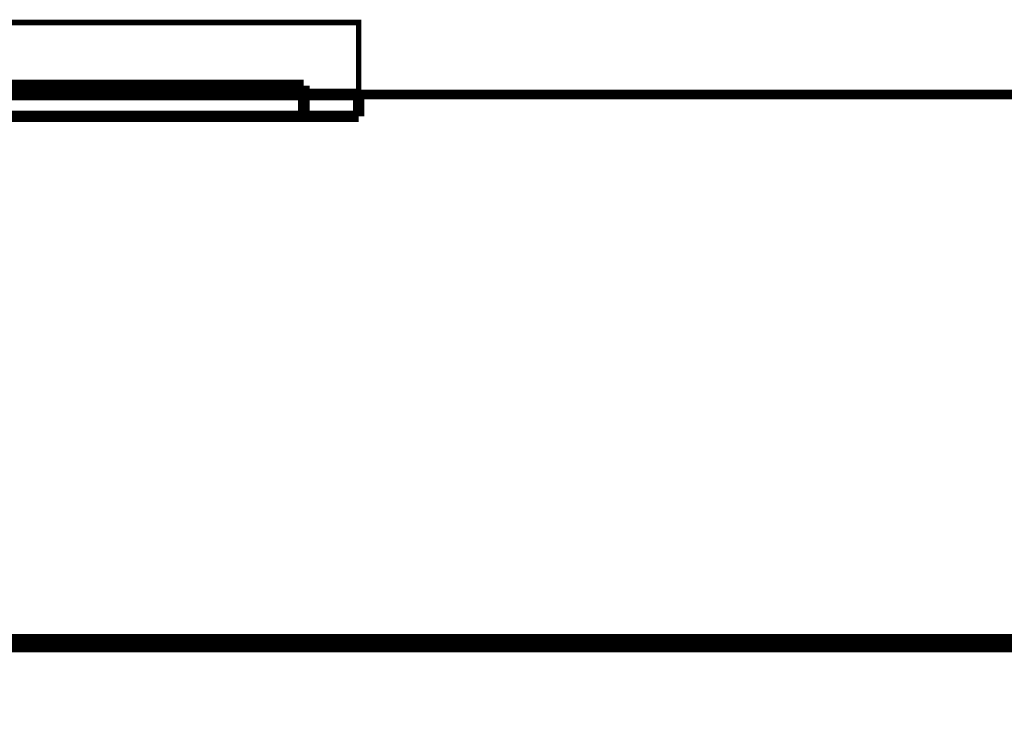
# Model space of a CAD drawing. Extents: x -60 to 482, y -330 to -7.
# Drawn here: x 368 to 377, y -55 to -49 of the extents above; entities that cross this region are included whole.
import ezdxf

# ---------------------------------------------------------------- set-up
doc = ezdxf.new("R2010")
doc.units = 0
doc.linetypes.add('AIGENLINE001', pattern=[11.25, 7.5, -1.25, 1.25, -1.25])
for name, color, linetype in [('LAYER_2', 7, 'CONTINUOUS'), ('LAYER_28', 7, 'CONTINUOUS'), ('LAYER_29', 7, 'CONTINUOUS')]:
    doc.layers.add(name, color=color, linetype=linetype)

# ---------------------------------------------------------------- blocks, each defined once
blk = doc.blocks.new('AIGNBL02020242')
at = {"layer": 'LAYER_2', "linetype": 'AIGENLINE001', "const_width": 0.1058, "flags": 128}
blk.add_lwpolyline([(345.9372, -49.7696), (370.9372, -49.7696)], dxfattribs=at)
blk = doc.blocks.new('AIGNBL02020243')
at = {"layer": 'LAYER_2', "const_width": 0.05}
blk.add_lwpolyline([(370.9372, -49.7696), (345.9372, -49.7696), (345.9372, -49.114), (370.9372, -49.114)], close=True, dxfattribs=at)
blk = doc.blocks.new('AIGNBL02020295')
at = {"layer": 'LAYER_2', "const_width": 0.1058}
blk.add_lwpolyline([(346.4372, -49.6896), (370.4372, -49.6896)], dxfattribs=at)
blk = doc.blocks.new('AIGNBL02020296')
at = {"layer": 'LAYER_2', "const_width": 0.1058}
blk.add_lwpolyline([(345.9372, -49.7696), (370.9372, -49.7696)], dxfattribs=at)
blk = doc.blocks.new('AIGNBL02020297')
at = {"layer": 'LAYER_2', "const_width": 0.1058}
blk.add_lwpolyline([(345.9372, -49.9696), (370.9372, -49.9696)], dxfattribs=at)
blk = doc.blocks.new('AIGNBL020202E0')
at = {"layer": 'LAYER_2', "const_width": 0.1058}
blk.add_lwpolyline([(369.4372, -49.6896), (369.4372, -49.7696)], dxfattribs=at)
blk = doc.blocks.new('AIGNBL020202E2')
at = {"layer": 'LAYER_2', "const_width": 0.1058}
blk.add_lwpolyline([(370.4372, -49.9696), (370.4372, -49.7696)], dxfattribs=at)
blk = doc.blocks.new('AIGNBL020202E3')
at = {"layer": 'LAYER_2', "const_width": 0.1058}
blk.add_lwpolyline([(370.4372, -49.6896), (370.4372, -49.7696)], dxfattribs=at)
blk = doc.blocks.new('AIGNBL020202E4')
at = {"layer": 'LAYER_2', "const_width": 0.1058}
blk.add_lwpolyline([(370.9372, -49.9696), (370.9372, -49.7696)], dxfattribs=at)
blk = doc.blocks.new('AIGNBL02010241')
at = {"layer": 'LAYER_2'}
for name in ['AIGNBL02020243', 'AIGNBL02020295', 'AIGNBL020202E0', 'AIGNBL020202E3', 'AIGNBL02020242', 'AIGNBL02020296', 'AIGNBL020202E2', 'AIGNBL020202E4', 'AIGNBL02020297']:
    blk.add_blockref(name, (0, 0), dxfattribs=at)
blk = doc.blocks.new('AIGNBL1C010003')
at = {"layer": 'LAYER_28', "const_width": 0.1693}
blk.add_lwpolyline([(313.4849, -54.7696), (392.4895, -54.7696)], dxfattribs=at)

msp = doc.modelspace()

# ---------------------------------------------------------------- linework, layer by layer
at = {"layer": 'LAYER_29', "const_width": 0.0882}
msp.add_lwpolyline([(396.2363, -107.7696), (309.7381, -107.7696), (309.7381, -49.7696), (396.2363, -49.7696)], close=True, dxfattribs=at)

# ---------------------------------------------------------------- block references
at = {"layer": 'LAYER_2'}
msp.add_blockref('AIGNBL02010241', (0, 0), dxfattribs=at)
at = {"layer": 'LAYER_28'}
msp.add_blockref('AIGNBL1C010003', (0, 0), dxfattribs=at)

doc.saveas('drawing.dxf')
